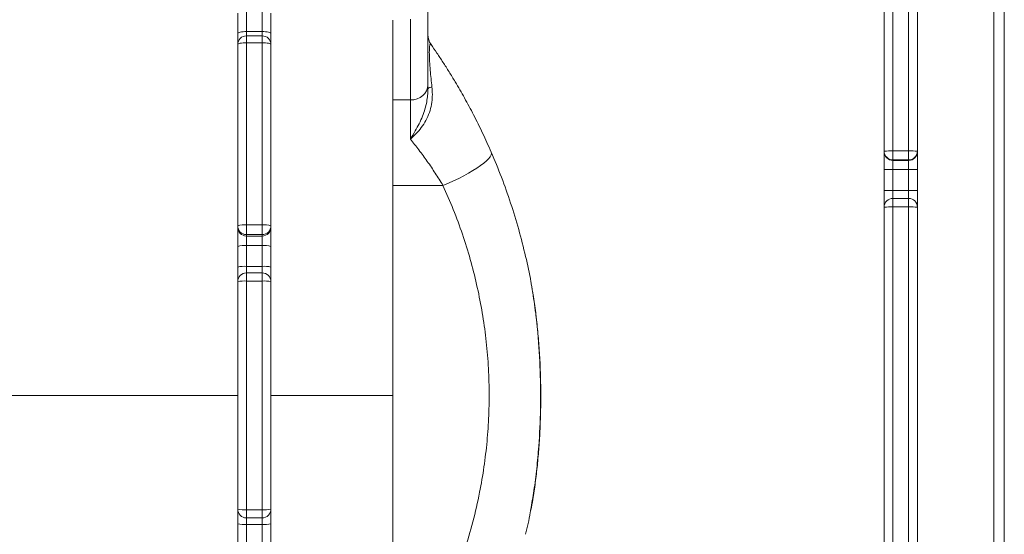
# Model space of a CAD drawing. Units: millimetres. Extents: x -6447 to 6418, y -7641 to -153.
# Drawn here: x -1740 to -1178, y -3344 to -3050 of the extents above; entities that cross this region are included whole.
import ezdxf

# ---------------------------------------------------------------- set-up
doc = ezdxf.new("R2010")
doc.units = ezdxf.units.MM

msp = doc.modelspace()

# ---------------------------------------------------------------- linework, layer by layer
at = {"color": 7, "linetype": 'Continuous', "lineweight": 15}
for p, q in [((-1177.682, -3598.645), (-1177.682, -2930.08)), ((-1246.312, -3124.729), (-1246.312, -2958.809)), ((-1241.312, -2958.583), (-1241.312, -3124.626)), ((-1232.312, -3124.626), (-1232.312, -2958.583)), ((-1227.312, -2958.809), (-1227.312, -3124.729)), ((-1506.942, -3039.363), (-1506.942, -3086.964)), ((-1615.573, -3057.477), (-1615.573, -3045.831)), ((-1610.573, -3044.639), (-1610.573, -3056.349)), ((-1601.573, -3056.349), (-1601.573, -3044.639)), ((-1596.573, -3045.831), (-1596.573, -3057.477)), ((-1615.573, -3063.799), (-1615.573, -3057.477)), ((-1610.573, -3056.349), (-1601.573, -3056.349)), ((-1601.573, -3058.799), (-1610.573, -3058.799)), ((-1596.573, -3057.477), (-1596.573, -3063.799)), ((-1615.573, -3167.456), (-1615.573, -3063.799)), ((-1610.573, -3062.73), (-1610.573, -3166.939)), ((-1610.573, -3062.73), (-1601.573, -3062.73)), ((-1601.573, -3166.939), (-1601.573, -3062.73)), ((-1596.573, -3063.799), (-1596.573, -3167.456)), ((-1506.942, -3086.964), (-1506.942, -3089.299)), ((-1516.942, -3095.477), (-1526.942, -3095.477)), ((-1516.942, -3117.871), (-1516.942, -3095.477)), ((-1246.312, -3125.065), (-1246.312, -3124.729)), ((-1246.312, -3135.253), (-1246.312, -3125.065)), ((-1241.312, -3124.626), (-1241.312, -3129.727)), ((-1241.312, -3124.626), (-1232.312, -3124.626)), ((-1232.312, -3129.727), (-1232.312, -3124.626)), ((-1227.312, -3124.729), (-1227.312, -3125.065)), ((-1227.312, -3125.065), (-1227.312, -3135.253)), ((-1241.312, -3129.727), (-1232.312, -3129.727)), ((-1241.312, -3129.727), (-1241.312, -3130.063)), ((-1241.312, -3130.063), (-1232.312, -3130.063)), ((-1241.312, -3130.063), (-1241.312, -3135.157)), ((-1232.312, -3130.063), (-1232.312, -3129.727)), ((-1232.312, -3135.157), (-1232.312, -3130.063)), ((-1246.312, -3147.234), (-1246.312, -3135.253)), ((-1241.312, -3135.157), (-1232.312, -3135.157)), ((-1241.312, -3135.157), (-1241.312, -3147.146)), ((-1232.312, -3147.146), (-1232.312, -3135.157)), ((-1227.312, -3135.253), (-1227.312, -3147.234)), ((-1498.303, -3144.378), (-1526.942, -3144.378)), ((-1246.312, -3156.725), (-1246.312, -3147.234)), ((-1241.312, -3147.146), (-1232.312, -3147.146)), ((-1227.312, -3147.234), (-1227.312, -3156.725)), ((-1232.312, -3151.725), (-1241.312, -3151.725)), ((-1241.312, -3151.727), (-1241.312, -3151.725)), ((-1232.312, -3151.725), (-1232.312, -3151.727)), ((-1246.312, -3373.479), (-1246.312, -3156.725)), ((-1241.312, -3156.645), (-1241.312, -3373.559)), ((-1241.312, -3156.645), (-1232.312, -3156.645)), ((-1232.312, -3373.559), (-1232.312, -3156.645)), ((-1227.312, -3156.725), (-1227.312, -3373.479)), ((-1615.573, -3168.257), (-1615.573, -3167.456)), ((-1615.573, -3179.163), (-1615.573, -3168.257)), ((-1610.573, -3166.939), (-1610.573, -3172.444)), ((-1610.573, -3166.939), (-1601.573, -3166.939)), ((-1601.573, -3172.444), (-1601.573, -3166.939)), ((-1596.573, -3167.456), (-1596.573, -3168.257)), ((-1596.573, -3168.257), (-1596.573, -3179.163)), ((-1610.573, -3172.444), (-1601.573, -3172.444)), ((-1610.573, -3172.444), (-1610.573, -3173.245)), ((-1610.573, -3173.245), (-1601.573, -3173.245)), ((-1610.573, -3173.245), (-1610.573, -3178.698)), ((-1601.573, -3173.245), (-1601.573, -3172.444)), ((-1601.573, -3178.698), (-1601.573, -3173.245)), ((-1615.573, -3190.991), (-1615.573, -3179.163)), ((-1610.573, -3178.698), (-1601.573, -3178.698)), ((-1610.573, -3178.698), (-1610.573, -3190.59)), ((-1601.573, -3190.59), (-1601.573, -3178.698)), ((-1596.573, -3179.163), (-1596.573, -3190.991)), ((-1615.573, -3199.341), (-1615.573, -3190.991)), ((-1610.573, -3190.59), (-1601.573, -3190.59)), ((-1601.573, -3194.341), (-1610.573, -3194.341)), ((-1596.573, -3190.991), (-1596.573, -3199.341)), ((-1615.573, -3329.384), (-1615.573, -3199.341)), ((-1610.573, -3198.995), (-1610.573, -3329.73)), ((-1610.573, -3198.995), (-1601.573, -3198.995)), ((-1601.573, -3329.73), (-1601.573, -3198.995)), ((-1596.573, -3199.341), (-1596.573, -3329.384)), ((-1615.573, -3337.735), (-1615.573, -3329.384)), ((-1596.573, -3329.384), (-1596.573, -3337.735)), ((-1610.573, -3329.73), (-1601.573, -3329.73)), ((-1610.573, -3334.384), (-1601.573, -3334.384)), ((-1615.573, -3349.563), (-1615.573, -3337.735)), ((-1610.573, -3338.135), (-1601.573, -3338.135)), ((-1610.573, -3338.135), (-1610.573, -3350.027)), ((-1601.573, -3350.027), (-1601.573, -3338.135)), ((-1596.573, -3337.735), (-1596.573, -3349.563))]:
    msp.add_line(p, q, dxfattribs=at)
at = {"color": 8, "linetype": 'Continuous', "lineweight": 15}
for p, q in [((-1183.682, -3598.363), (-1183.682, -2930.363)), ((-1516.942, -3095.477), (-1516.942, -3049.363)), ((-1610.573, -3056.349), (-1610.573, -3058.799)), ((-1610.573, -3058.799), (-1610.573, -3062.73)), ((-1601.573, -3058.799), (-1601.573, -3056.349)), ((-1601.573, -3062.73), (-1601.573, -3058.799)), ((-1241.312, -3147.146), (-1241.312, -3151.725)), ((-1232.312, -3151.725), (-1232.312, -3147.146)), ((-1241.312, -3151.725), (-1241.312, -3156.645)), ((-1232.312, -3156.645), (-1232.312, -3151.725)), ((-1610.573, -3190.59), (-1610.573, -3194.341)), ((-1610.573, -3194.341), (-1610.573, -3198.995)), ((-1601.573, -3194.341), (-1601.573, -3190.59)), ((-1601.573, -3198.995), (-1601.573, -3194.341)), ((-1610.573, -3329.73), (-1610.573, -3334.384)), ((-1610.573, -3334.384), (-1610.573, -3338.135)), ((-1601.573, -3334.384), (-1601.573, -3329.73)), ((-1601.573, -3338.135), (-1601.573, -3334.384))]:
    msp.add_line(p, q, dxfattribs=at)
at = {"color": 7, "linetype": 'Continuous', "lineweight": 15, "flags": 128}
for points in [[(-1615.573, -3057.477), (-1615.477, -3057.257), (-1615.192, -3057.045), (-1614.73, -3056.85), (-1614.108, -3056.679), (-1613.351, -3056.539), (-1612.486, -3056.435), (-1611.548, -3056.37), (-1610.573, -3056.349)], [(-1601.573, -3056.349), (-1600.597, -3056.37), (-1599.659, -3056.435), (-1598.795, -3056.539), (-1598.037, -3056.679), (-1597.415, -3056.85), (-1596.953, -3057.045), (-1596.669, -3057.257), (-1596.573, -3057.477)], [(-1615.573, -3063.799), (-1615.477, -3063.59), (-1615.192, -3063.39), (-1614.73, -3063.205), (-1614.108, -3063.043), (-1613.351, -3062.91), (-1612.486, -3062.812), (-1611.548, -3062.751), (-1610.573, -3062.73)], [(-1601.573, -3062.73), (-1600.597, -3062.751), (-1599.659, -3062.812), (-1598.795, -3062.91), (-1598.037, -3063.043), (-1597.415, -3063.205), (-1596.953, -3063.39), (-1596.669, -3063.59), (-1596.573, -3063.799)], [(-1516.942, -3095.477), (-1514.992, -3095.313), (-1513.116, -3094.829), (-1511.387, -3094.042), (-1509.871, -3092.983), (-1508.628, -3091.693), (-1507.704, -3090.222), (-1507.135, -3088.625), (-1506.942, -3086.964)], [(-1504.618, -3087.962), (-1505.146, -3088.106), (-1505.612, -3088.259), (-1506.012, -3088.42), (-1506.344, -3088.588), (-1506.604, -3088.761), (-1506.792, -3088.938), (-1506.905, -3089.118), (-1506.942, -3089.299)], [(-1470.774, -3125.256), (-1470.651, -3126.004), (-1470.869, -3126.891), (-1471.426, -3127.904), (-1472.313, -3129.031), (-1473.522, -3130.259), (-1475.035, -3131.572), (-1476.836, -3132.955), (-1478.901, -3134.389), (-1481.205, -3135.858), (-1483.72, -3137.343), (-1486.415, -3138.826), (-1489.256, -3140.289), (-1492.209, -3141.714), (-1495.237, -3143.082), (-1498.303, -3144.378)]]:
    msp.add_lwpolyline(points, dxfattribs=at)
at = {"color": 7, "linetype": 'Continuous', "lineweight": 15}
for centre, radius, start, end in [((-1610.573, -3063.799), 5, 90, 180), ((-1601.573, -3063.799), 5, 0, 90), ((-1496.942, -3058.026), 10, 180, 214.97078), ((-1242.561, -3185.02), 60.408, 88.81502, 93.55984), ((-1241.313, -3124.728), 4.999, 180.01112, 270.011), ((-1241.313, -3125.064), 4.999, 180.01112, 270.011), ((-1231.063, -3185.02), 60.407, 86.44016, 91.18498), ((-1232.311, -3124.728), 4.999, 269.98898, 359.98894), ((-1232.311, -3125.064), 4.999, 269.98898, 359.98894), ((-1242.562, -3200.209), 65.064, 88.89944, 93.30439), ((-1231.062, -3200.208), 65.064, 86.6956, 91.10057), ((-1242.562, -3218.807), 71.672, 89.001, 92.99953), ((-1231.062, -3218.807), 71.671, 87.00047, 90.999), ((-1241.313, -3156.726), 4.999, 89.98895, 179.98893), ((-1232.311, -3156.726), 4.999, 0.01101, 90.01107), ((-1242.562, -3234.822), 78.187, 89.08414, 92.74927), ((-1231.062, -3234.822), 78.187, 87.25073, 90.91587), ((-1611.809, -3179.432), 12.554, 84.34678, 107.44389), ((-1610.579, -3167.45), 4.994, 180.06738, 270.06699), ((-1610.579, -3168.251), 4.994, 180.06729, 270.06699), ((-1600.336, -3179.432), 12.554, 72.55603, 95.65329), ((-1601.567, -3167.45), 4.994, 269.93287, 359.93276), ((-1601.567, -3168.251), 4.994, 269.93287, 359.93285), ((-1611.812, -3192.493), 13.851, 84.86704, 105.75514), ((-1600.334, -3192.493), 13.851, 74.24479, 95.13303), ((-1611.815, -3206.505), 15.963, 85.53776, 103.61652), ((-1610.573, -3199.341), 5, 90, 180), ((-1600.331, -3206.505), 15.963, 76.38341, 94.4623), ((-1601.573, -3199.341), 5, 0, 90), ((-1611.817, -3217.297), 18.344, 86.11172, 101.81487), ((-1600.329, -3217.297), 18.344, 78.18508, 93.88834), ((-1610.573, -3329.384), 5, 180, 270), ((-1611.817, -3311.428), 18.344, 258.18513, 273.88828), ((-1601.573, -3329.384), 5, 270, 0), ((-1600.329, -3311.428), 18.344, 266.11166, 281.81492), ((-1611.815, -3322.22), 15.963, 256.38348, 274.46224), ((-1600.331, -3322.221), 15.963, 265.5377, 283.61659)]:
    msp.add_arc(centre, radius, start, end, dxfattribs=at)
for points, knots in [([(-1526.942, -3095.477), (-1526.942, -3092.454), (-1526.942, -3086.41), (-1526.942, -3078.468), (-1526.942, -3071.385), (-1526.942, -3065.259), (-1526.942, -3060.095), (-1526.942, -3055.903), (-1526.942, -3052.735), (-1526.942, -3050.611), (-1526.942, -3050.022), (-1526.942, -3049.76)], [0, 0, 0, 0, 0.1137131, 0.2274262, 0.3411396, 0.4548525, 0.5685657, 0.6822787, 0.7959921, 0.9097053, 1, 1, 1, 1]), ([(-1505.137, -3063.757), (-1505.224, -3063.661), (-1505.398, -3063.467), (-1505.637, -3063.63), (-1505.85, -3064.233), (-1506.02, -3065.423), (-1506.093, -3066.97), (-1506.108, -3068.927), (-1506.073, -3070.533), (-1505.971, -3072.912), (-1505.828, -3075.322), (-1505.537, -3079.049), (-1505.135, -3083.3), (-1504.791, -3086.403), (-1504.618, -3087.962)], [0, 0, 0, 0, 0.0891914, 0.1794302, 0.263736, 0.3509067, 0.4378124, 0.4627885, 0.5519031, 0.5748934, 0.6563357, 0.7408687, 0.8697147, 1, 1, 1, 1]), ([(-1505.137, -3063.757), (-1504.012, -3065.381), (-1501.763, -3068.63), (-1498.309, -3073.857), (-1494.825, -3079.333), (-1490.704, -3086.092), (-1485.997, -3094.254), (-1480.749, -3104.055), (-1475.621, -3114.366), (-1472.39, -3121.626), (-1470.774, -3125.256)], [0, 0, 0, 0, 0.0970261, 0.1940551, 0.2921891, 0.3903243, 0.5407792, 0.6912338, 0.8456205, 1, 1, 1, 1]), ([(-1504.618, -3087.962), (-1504.5, -3089.415), (-1504.262, -3092.319), (-1504.575, -3096.914), (-1505.576, -3101.564), (-1507.355, -3106.136), (-1509.874, -3110.338), (-1513.101, -3114.319), (-1515.586, -3116.677), (-1516.929, -3117.86), (-1516.942, -3117.871)], [0, 0, 0, 0, 0.1313664, 0.2626851, 0.4040988, 0.5454956, 0.688116, 0.8308006, 0.9983571, 1, 1, 1, 1]), ([(-1516.942, -3117.871), (-1516.934, -3117.858), (-1515.975, -3116.315), (-1514.238, -3113.443), (-1511.884, -3109.062), (-1510.006, -3104.898), (-1508.528, -3100.674), (-1507.571, -3096.675), (-1507.031, -3092.838), (-1506.972, -3090.482), (-1506.942, -3089.299)], [0, 0, 0, 0, 0.001551, 0.1855937, 0.3361124, 0.4873321, 0.6247138, 0.7631627, 0.8810542, 1, 1, 1, 1]), ([(-1526.942, -3106.42), (-1526.942, -3105.893), (-1526.942, -3103.575), (-1526.942, -3099.736), (-1526.942, -3096.896), (-1526.942, -3095.477)], [0, 0, 0, 0, 0.1281265, 0.5640623, 1, 1, 1, 1]), ([(-1526.942, -3144.378), (-1526.942, -3142.006), (-1526.942, -3137.261), (-1526.942, -3130.412), (-1526.942, -3123.832), (-1526.942, -3117.601), (-1526.942, -3111.726), (-1526.942, -3108.19), (-1526.942, -3106.422)], [0, 0, 0, 0, 0.1666668, 0.3333332, 0.5000004, 0.6666671, 0.8333334, 1, 1, 1, 1]), ([(-1498.303, -3144.378), (-1499.753, -3142.007), (-1502.654, -3137.264), (-1507.276, -3130.495), (-1512.049, -3123.97), (-1515.311, -3119.904), (-1516.942, -3117.871)], [0, 0, 0, 0, 0.2467751, 0.4935763, 0.7467818, 1, 1, 1, 1]), ([(-1470.774, -3125.256), (-1468.773, -3130.042), (-1464.77, -3139.614), (-1459.555, -3154.411), (-1454.886, -3169.492), (-1452.346, -3179.78), (-1451.077, -3184.925)], [0, 0, 0, 0, 0.2488168, 0.4976304, 0.7488167, 1, 1, 1, 1]), ([(-1526.942, -3264.363), (-1526.942, -3256.285), (-1526.942, -3240.13), (-1526.942, -3215.952), (-1526.942, -3191.893), (-1526.942, -3167.985), (-1526.942, -3152.247), (-1526.942, -3144.378)], [0, 0, 0, 0, 0.2, 0.4, 0.6, 0.8, 1, 1, 1, 1]), ([(-1498.303, -3384.347), (-1496.06, -3379.242), (-1491.574, -3369.031), (-1485.904, -3353.068), (-1481.075, -3336.66), (-1477.403, -3320.659), (-1474.768, -3305.274), (-1473.027, -3290.596), (-1472.033, -3275.659), (-1471.834, -3260.513), (-1472.452, -3245.217), (-1473.871, -3230.143), (-1476.061, -3215.347), (-1478.973, -3200.871), (-1482.642, -3186.465), (-1487.096, -3172.189), (-1492.265, -3158.058), (-1496.291, -3148.937), (-1498.303, -3144.378)], [0, 0, 0, 0, 0.0685152, 0.1370278, 0.2066745, 0.2763187, 0.3355736, 0.3948791, 0.4541315, 0.5153744, 0.5766762, 0.6379201, 0.6973423, 0.7568165, 0.8162426, 0.8774761, 0.9387607, 1, 1, 1, 1]), ([(-1447.896, -3200.634), (-1447.962, -3200.21), (-1448.781, -3194.929), (-1449.977, -3189.718), (-1451.077, -3184.925)], [0, 0, 0, 0, 0.0802644, 1, 1, 1, 1]), ([(-1448.067, -3329.921), (-1447.699, -3327.927), (-1446.741, -3322.734), (-1445.518, -3314.201), (-1444.345, -3304.246), (-1443.45, -3293.979), (-1442.822, -3283.393), (-1442.475, -3272.474), (-1442.407, -3261.225), (-1442.65, -3249.895), (-1443.221, -3238.695), (-1444.097, -3227.809), (-1445.293, -3217.177), (-1446.545, -3208.139), (-1447.531, -3202.667), (-1447.896, -3200.64)], [0, 0, 0, 0, 0.0468274, 0.1219039, 0.1989994, 0.2782548, 0.3598143, 0.4438256, 0.5304707, 0.6195202, 0.7054406, 0.7893831, 0.871635, 0.9524511, 1, 1, 1, 1]), ([(-1526.942, -3264.363), (-1526.942, -3272.44), (-1526.942, -3288.596), (-1526.942, -3312.774), (-1526.942, -3336.832), (-1526.942, -3360.741), (-1526.942, -3376.478), (-1526.942, -3384.347)], [0, 0, 0, 0, 0.2, 0.4, 0.6, 0.8, 1, 1, 1, 1]), ([(-1451.077, -3343.801), (-1450.129, -3339.672), (-1449.07, -3335.059), (-1448.303, -3330.391), (-1448.222, -3329.902)], [0, 0, 0, 0, 0.89504873, 1, 1, 1, 1])]:
    msp.add_open_spline(points, degree=3, knots=knots, dxfattribs=at)
at = {"color": 8, "linetype": 'Continuous', "lineweight": 15}
for points, knots in [([(-1448.222, -3329.902), (-1447.579, -3326.219), (-1446.202, -3318.339), (-1444.695, -3306.166), (-1443.274, -3290.609), (-1442.434, -3271.991), (-1442.583, -3250.347), (-1443.817, -3230.925), (-1445.618, -3214.342), (-1447.16, -3205.063), (-1447.896, -3200.634)], [0, 0, 0, 0, 0.0863343, 0.1847532, 0.283175, 0.4470782, 0.61493, 0.7827737, 0.8963161, 1, 1, 1, 1]), ([(-1615.573, -3264.363), (-1618.026, -3264.363), (-1624.706, -3264.363), (-1635.067, -3264.363), (-1646.778, -3264.363), (-1658.142, -3264.363), (-1669.276, -3264.363), (-1698.204, -3264.363), (-1745.379, -3264.363), (-1807.189, -3264.363), (-1847.414, -3264.363), (-1865.751, -3264.363)], [0, 0, 0, 0, 0.0258018, 0.0702507, 0.1148616, 0.1596103, 0.2043778, 0.2489855, 0.5113371, 0.7772286, 1, 1, 1, 1]), ([(-1526.942, -3264.363), (-1529.936, -3264.363), (-1535.921, -3264.363), (-1546.391, -3264.363), (-1558.329, -3264.363), (-1571.653, -3264.363), (-1584.454, -3264.363), (-1592.662, -3264.363), (-1596.573, -3264.363)], [0, 0, 0, 0, 0.1269199, 0.2538016, 0.4440323, 0.6349124, 0.8260131, 1, 1, 1, 1])]:
    msp.add_open_spline(points, degree=3, knots=knots, dxfattribs=at)

doc.saveas('drawing.dxf')
